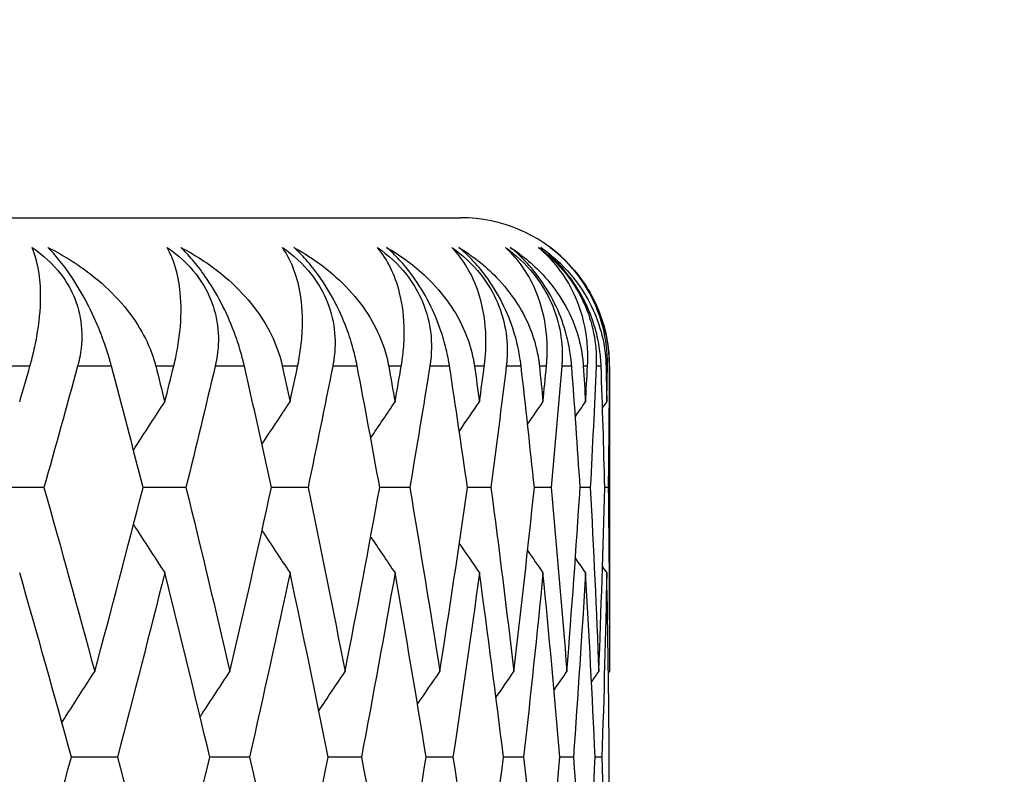
# Model space of a CAD drawing. Units: millimetres. Extents: x 30 to 1084, y 30 to 758.
# Drawn here: x 231 to 234, y 299 to 301 of the extents above; entities that cross this region are included whole.
import ezdxf

# ---------------------------------------------------------------- set-up
doc = ezdxf.new("R2010")
doc.units = ezdxf.units.MM
doc.header["$LTSCALE"] = 3.75
for name, color, linetype, lineweight, true_color in [('Dimension (ISO)', 7, 'Continuous', 18, 0x00003f), ('Visible (ISO)', 7, 'Continuous', 25, 0x00003f), ('Visible Narrow (ISO)', 7, 'Continuous', 25, 0x00003f)]:
    doc.layers.add(name, color=color, linetype=linetype, lineweight=lineweight, true_color=true_color)
doc.styles.add('Samuel Heath (ISO)', font='tahoma.ttf')
doc.dimstyles.new('Samuel Heath (ISO)', dxfattribs={"dimscale": 3.75, "dimtxt": 3, "dimasz": 2.5, "dimexe": 1, "dimexo": 1.5, "dimgap": 0.762, "dimtad": 0, "dimtih": 1, "dimtoh": 1, "dimrnd": 1e-08, "dimzin": 0, "dimdsep": 46, "dimtxsty": 'Samuel Heath (ISO)', "dimcen": 0.09, "dimdle": 10, "dimclrd": 256, "dimclre": 256, "dimclrt": 256, "dimazin": 0, "dimtfac": 1, "dimtmove": 0, "dimatfit": 3, "dimfxl": 0, "dimtolj": 1, "dimtzin": 0, "dimlwd": 15, "dimlwe": 15, "dimarcsym": 0})

# ---------------------------------------------------------------- blocks, each defined once
blk = doc.blocks.new('*D19')
at = {"layer": 'Defpoints', "color": 0, "transparency": 16777216}
for p in [(137.5054, 420.5979), (253.0653, 420.5979), (183.0653, 284.7979)]:
    blk.add_point(p, dxfattribs=at)
at = {"layer": 'Dimension (ISO)', "color": 176, "lineweight": 15, "true_color": 0x000080, "transparency": 16777216}
for p, q in [((247.4403, 420.5979), (133.7554, 420.5979)), ((137.5054, 411.2229), (137.5054, 361.4373)), ((137.5054, 294.1729), (137.5054, 343.9585)), ((177.4403, 284.7979), (133.7554, 284.7979))]:
    blk.add_line(p, q, dxfattribs=at)
at = {"layer": 'Dimension (ISO)', "color": 176, "true_color": 0x000080, "transparency": 16777216}
for points in [[(135.9429, 411.2229), (139.0679, 411.2229), (137.5054, 420.5979)], [(135.9429, 294.1729), (139.0679, 294.1729), (137.5054, 284.7979)]]:
    blk.add_solid(points, dxfattribs=at)
at = {"layer": 'Dimension (ISO)', "color": 176, "lineweight": 18, "true_color": 0x000080, "transparency": 16777216, "insert": (137.5054, 358.5798), "char_height": 11.25, "attachment_point": 2, "style": 'Samuel Heath (ISO)'}
blk.add_mtext('\\A1;135.80', dxfattribs=at)

msp = doc.modelspace()

# ---------------------------------------------------------------- linework, layer by layer
at = {"layer": 'Visible (ISO)'}
for p, q in [((189.5653, 300.7979), (232.5653, 300.7979)), ((233.0653, 300.2979), (233.0653, 299.2678)), ((231.159, 299.8888), (230.9936, 299.8888)), ((231.6377, 299.8888), (231.4932, 299.8888)), ((232.0492, 299.8888), (231.9261, 299.8888)), ((232.3922, 299.8888), (232.291, 299.8888)), ((232.6657, 299.8888), (232.5866, 299.8888)), ((232.8688, 299.8888), (232.8121, 299.8888)), ((233.0007, 299.8888), (232.9666, 299.8888)), ((233.0611, 299.8888), (233.0497, 299.8888)), ((231.4066, 298.9797), (231.2516, 298.9797)), ((231.8519, 298.9797), (231.7181, 298.9797)), ((232.2293, 298.9797), (232.1171, 298.9797)), ((232.5377, 298.9797), (232.4475, 298.9797)), ((232.7761, 298.9797), (232.7082, 298.9797)), ((232.9437, 298.9797), (232.8983, 298.9797)), ((233.0398, 298.9797), (233.0171, 298.9797))]:
    msp.add_line(p, q, dxfattribs=at)
msp.add_arc((232.5653, 300.2979), 0.5, 0, 90, dxfattribs=at)
for points, knots in [([(231.1118, 300.2979), (231.1121, 300.2991), (231.1124, 300.3002), (231.1132, 300.3031), (231.1137, 300.3048), (231.1154, 300.3108), (231.1165, 300.3151), (231.1201, 300.3287), (231.1224, 300.3379), (231.1299, 300.3701), (231.1342, 300.3923), (231.1453, 300.4616), (231.1484, 300.5056), (231.1467, 300.6063), (231.1364, 300.6578), (231.119, 300.6979)], [0.00000159, 0.00000159, 0.00000159, 0.00000159, 0.0004306, 0.0004306, 0.00105001, 0.00105001, 0.00263073, 0.00263073, 0.00611996, 0.00611996, 0.01495467, 0.01495467, 0.03485744, 0.03485744, 0.06614923, 0.06614923, 0.06614923, 0.06614923]), ([(231.119, 300.6979), (231.1562, 300.6727), (231.1893, 300.6426), (231.2357, 300.5817), (231.2513, 300.5542), (231.2763, 300.4913), (231.2837, 300.4565), (231.288, 300.3872), (231.285, 300.3532), (231.2771, 300.316), (231.276, 300.3115), (231.2745, 300.3055), (231.2741, 300.3039), (231.2735, 300.3015), (231.2733, 300.3007), (231.2729, 300.2993), (231.2727, 300.2986), (231.2725, 300.2979)], [0, 0, 0, 0, 0.01349532, 0.01349532, 0.02335698, 0.02335698, 0.03499347, 0.03499347, 0.04666038, 0.04666038, 0.04827309, 0.04827309, 0.0488526, 0.0488526, 0.04913346, 0.04913346, 0.04938554, 0.04938554, 0.04938554, 0.04938554]), ([(231.1723, 300.6979), (231.2284, 300.67), (231.2811, 300.6366), (231.3971, 300.543), (231.4513, 300.4802), (231.5055, 300.384), (231.5195, 300.3525), (231.531, 300.3154), (231.5322, 300.3111), (231.5339, 300.3051), (231.5343, 300.3034), (231.535, 300.301), (231.5351, 300.3004), (231.5355, 300.2991), (231.5356, 300.2985), (231.5358, 300.2979)], [0, 0, 0, 0, 0.02190793, 0.02190793, 0.05343994, 0.05343994, 0.06744129, 0.06744129, 0.06923974, 0.06923974, 0.06995921, 0.06995921, 0.07023339, 0.07023339, 0.07048435, 0.07048435, 0.07048435, 0.07048435]), ([(231.3865, 300.2979), (231.3862, 300.2991), (231.3859, 300.3002), (231.3851, 300.3031), (231.3847, 300.3048), (231.3831, 300.3107), (231.3819, 300.315), (231.378, 300.3284), (231.3752, 300.3377), (231.3652, 300.3688), (231.3573, 300.3911), (231.3355, 300.4462), (231.3206, 300.4791), (231.2872, 300.543), (231.2693, 300.5733), (231.2368, 300.6212), (231.2231, 300.6395), (231.197, 300.6715), (231.1846, 300.6854), (231.1723, 300.6979)], [0.00000159, 0.00000159, 0.00000159, 0.00000159, 0.00042922, 0.00042922, 0.00104177, 0.00104177, 0.00257955, 0.00257955, 0.00585069, 0.00585069, 0.01347116, 0.01347116, 0.0244541, 0.0244541, 0.03515182, 0.03515182, 0.04260878, 0.04260878, 0.04933166, 0.04933166, 0.04933166, 0.04933166]), ([(231.5965, 300.2979), (231.5968, 300.2991), (231.597, 300.3002), (231.5977, 300.3031), (231.5981, 300.3048), (231.5996, 300.3108), (231.6006, 300.3151), (231.6036, 300.3287), (231.6055, 300.3379), (231.6116, 300.3701), (231.6149, 300.3923), (231.6222, 300.4616), (231.6223, 300.5056), (231.6127, 300.6063), (231.5972, 300.6578), (231.5743, 300.6979)], [0.00000159, 0.00000159, 0.00000159, 0.00000159, 0.0004306, 0.0004306, 0.00105001, 0.00105001, 0.00263073, 0.00263073, 0.00611996, 0.00611996, 0.01495467, 0.01495467, 0.03485744, 0.03485744, 0.06614923, 0.06614923, 0.06614923, 0.06614923]), ([(231.5743, 300.6979), (231.6114, 300.6727), (231.6446, 300.6426), (231.6917, 300.5817), (231.7077, 300.5542), (231.734, 300.4913), (231.7422, 300.4565), (231.7486, 300.3872), (231.7467, 300.3532), (231.74, 300.316), (231.7392, 300.3115), (231.7379, 300.3055), (231.7375, 300.3039), (231.737, 300.3015), (231.7368, 300.3007), (231.7365, 300.2993), (231.7363, 300.2986), (231.7361, 300.2979)], [0, 0, 0, 0, 0.01349532, 0.01349532, 0.02335698, 0.02335698, 0.03499347, 0.03499347, 0.04666038, 0.04666038, 0.04827309, 0.04827309, 0.0488526, 0.0488526, 0.04913346, 0.04913346, 0.04938554, 0.04938554, 0.04938554, 0.04938554]), ([(231.6204, 300.6979), (231.6742, 300.67), (231.7246, 300.6366), (231.8348, 300.543), (231.8857, 300.4802), (231.9356, 300.384), (231.9483, 300.3525), (231.9584, 300.3154), (231.9594, 300.3111), (231.9609, 300.3051), (231.9613, 300.3034), (231.9618, 300.301), (231.962, 300.3004), (231.9622, 300.2991), (231.9624, 300.2985), (231.9625, 300.2979)], [0, 0, 0, 0, 0.02190793, 0.02190793, 0.05343994, 0.05343994, 0.06744129, 0.06744129, 0.06923974, 0.06923974, 0.06995921, 0.06995921, 0.07023339, 0.07023339, 0.07048435, 0.07048435, 0.07048435, 0.07048435]), ([(231.8346, 300.2979), (231.8343, 300.2991), (231.8341, 300.3002), (231.8334, 300.3031), (231.833, 300.3048), (231.8316, 300.3107), (231.8305, 300.315), (231.8271, 300.3284), (231.8246, 300.3377), (231.8156, 300.3688), (231.8082, 300.3911), (231.7875, 300.4462), (231.773, 300.4791), (231.7397, 300.543), (231.7215, 300.5733), (231.6881, 300.6212), (231.6739, 300.6395), (231.6465, 300.6715), (231.6334, 300.6854), (231.6204, 300.6979)], [0.00000159, 0.00000159, 0.00000159, 0.00000159, 0.00042922, 0.00042922, 0.00104177, 0.00104177, 0.00257955, 0.00257955, 0.00585069, 0.00585069, 0.01347116, 0.01347116, 0.0244541, 0.0244541, 0.03515182, 0.03515182, 0.04260878, 0.04260878, 0.04933166, 0.04933166, 0.04933166, 0.04933166]), ([(232.0142, 300.2979), (232.0144, 300.2991), (232.0147, 300.3002), (232.0153, 300.3031), (232.0156, 300.3048), (232.0168, 300.3108), (232.0176, 300.3151), (232.0201, 300.3287), (232.0216, 300.3379), (232.0263, 300.3701), (232.0285, 300.3923), (232.032, 300.4616), (232.0293, 300.5056), (232.0118, 300.6063), (231.991, 300.6578), (231.9628, 300.6979)], [0.00000159, 0.00000159, 0.00000159, 0.00000159, 0.0004306, 0.0004306, 0.00105001, 0.00105001, 0.00263073, 0.00263073, 0.00611996, 0.00611996, 0.01495467, 0.01495467, 0.03485744, 0.03485744, 0.06614923, 0.06614923, 0.06614923, 0.06614923]), ([(231.9628, 300.6979), (231.9996, 300.6727), (232.0327, 300.6426), (232.0804, 300.5817), (232.0968, 300.5542), (232.1243, 300.4913), (232.1334, 300.4565), (232.1417, 300.3872), (232.1409, 300.3532), (232.1356, 300.316), (232.1349, 300.3115), (232.1338, 300.3055), (232.1335, 300.3039), (232.1331, 300.3015), (232.1329, 300.3007), (232.1326, 300.2993), (232.1325, 300.2986), (232.1324, 300.2979)], [0, 0, 0, 0, 0.01349532, 0.01349532, 0.02335698, 0.02335698, 0.03499347, 0.03499347, 0.04666038, 0.04666038, 0.04827309, 0.04827309, 0.0488526, 0.0488526, 0.04913346, 0.04913346, 0.04938554, 0.04938554, 0.04938554, 0.04938554]), ([(232.0014, 300.6979), (232.0528, 300.67), (232.1008, 300.6366), (232.2048, 300.543), (232.2523, 300.4802), (232.2977, 300.384), (232.309, 300.3525), (232.3176, 300.3154), (232.3185, 300.3111), (232.3197, 300.3051), (232.3201, 300.3034), (232.3205, 300.301), (232.3206, 300.3004), (232.3208, 300.2991), (232.321, 300.2985), (232.3211, 300.2979)], [0, 0, 0, 0, 0.02190793, 0.02190793, 0.05343994, 0.05343994, 0.06744129, 0.06744129, 0.06923974, 0.06923974, 0.06995921, 0.06995921, 0.07023339, 0.07023339, 0.07048435, 0.07048435, 0.07048435, 0.07048435]), ([(232.2149, 300.2979), (232.2147, 300.2991), (232.2144, 300.3002), (232.2139, 300.3031), (232.2136, 300.3048), (232.2123, 300.3107), (232.2114, 300.315), (232.2085, 300.3284), (232.2063, 300.3377), (232.1982, 300.3688), (232.1914, 300.3911), (232.1718, 300.4462), (232.1578, 300.4791), (232.1247, 300.543), (232.1064, 300.5733), (232.0721, 300.6212), (232.0575, 300.6395), (232.0289, 300.6715), (232.0152, 300.6854), (232.0014, 300.6979)], [0.00000159, 0.00000159, 0.00000159, 0.00000159, 0.00042922, 0.00042922, 0.00104177, 0.00104177, 0.00257955, 0.00257955, 0.00585069, 0.00585069, 0.01347116, 0.01347116, 0.0244541, 0.0244541, 0.03515182, 0.03515182, 0.04260878, 0.04260878, 0.04933166, 0.04933166, 0.04933166, 0.04933166]), ([(232.3636, 300.2979), (232.3638, 300.2991), (232.364, 300.3002), (232.3645, 300.3031), (232.3648, 300.3048), (232.3657, 300.3108), (232.3664, 300.3151), (232.3683, 300.3287), (232.3694, 300.3379), (232.3726, 300.3701), (232.3737, 300.3923), (232.3735, 300.4616), (232.3678, 300.5056), (232.3425, 300.6063), (232.3165, 300.6578), (232.2831, 300.6979)], [0.00000159, 0.00000159, 0.00000159, 0.00000159, 0.0004306, 0.0004306, 0.00105001, 0.00105001, 0.00263073, 0.00263073, 0.00611996, 0.00611996, 0.01495467, 0.01495467, 0.03485744, 0.03485744, 0.06614923, 0.06614923, 0.06614923, 0.06614923]), ([(232.2831, 300.6979), (232.3195, 300.6727), (232.3525, 300.6426), (232.4005, 300.5817), (232.4173, 300.5542), (232.4459, 300.4913), (232.4558, 300.4565), (232.4661, 300.3872), (232.4664, 300.3532), (232.4624, 300.316), (232.4619, 300.3115), (232.461, 300.3055), (232.4608, 300.3039), (232.4604, 300.3015), (232.4603, 300.3007), (232.4601, 300.2993), (232.46, 300.2986), (232.4599, 300.2979)], [0, 0, 0, 0, 0.01349532, 0.01349532, 0.02335698, 0.02335698, 0.03499347, 0.03499347, 0.04666038, 0.04666038, 0.04827309, 0.04827309, 0.0488526, 0.0488526, 0.04913346, 0.04913346, 0.04938554, 0.04938554, 0.04938554, 0.04938554]), ([(232.3141, 300.6979), (232.363, 300.67), (232.4083, 300.6366), (232.5059, 300.543), (232.5497, 300.4802), (232.5905, 300.384), (232.6004, 300.3525), (232.6075, 300.3154), (232.6083, 300.3111), (232.6092, 300.3051), (232.6095, 300.3034), (232.6099, 300.301), (232.61, 300.3004), (232.6101, 300.2991), (232.6102, 300.2985), (232.6103, 300.2979)], [0, 0, 0, 0, 0.02190793, 0.02190793, 0.05343994, 0.05343994, 0.06744129, 0.06744129, 0.06923974, 0.06923974, 0.06995921, 0.06995921, 0.07023339, 0.07023339, 0.07048435, 0.07048435, 0.07048435, 0.07048435]), ([(232.5262, 300.2979), (232.526, 300.2991), (232.5259, 300.3002), (232.5254, 300.3031), (232.5251, 300.3048), (232.5241, 300.3107), (232.5234, 300.315), (232.5209, 300.3284), (232.519, 300.3377), (232.5119, 300.3688), (232.5057, 300.3911), (232.4873, 300.4462), (232.4738, 300.4791), (232.4411, 300.543), (232.4226, 300.5733), (232.3877, 300.6212), (232.3726, 300.6395), (232.3429, 300.6715), (232.3286, 300.6854), (232.3141, 300.6979)], [0.00000159, 0.00000159, 0.00000159, 0.00000159, 0.00042922, 0.00042922, 0.00104177, 0.00104177, 0.00257955, 0.00257955, 0.00585069, 0.00585069, 0.01347116, 0.01347116, 0.0244541, 0.0244541, 0.03515182, 0.03515182, 0.04260878, 0.04260878, 0.04933166, 0.04933166, 0.04933166, 0.04933166]), ([(232.6435, 300.2979), (232.6437, 300.2991), (232.6438, 300.3002), (232.6442, 300.3031), (232.6444, 300.3048), (232.6451, 300.3108), (232.6456, 300.3151), (232.647, 300.3287), (232.6477, 300.3379), (232.6495, 300.3701), (232.6494, 300.3923), (232.6454, 300.4616), (232.6368, 300.5056), (232.6039, 300.6063), (232.5727, 300.6578), (232.5342, 300.6979)], [0.00000159, 0.00000159, 0.00000159, 0.00000159, 0.0004306, 0.0004306, 0.00105001, 0.00105001, 0.00263073, 0.00263073, 0.00611996, 0.00611996, 0.01495467, 0.01495467, 0.03485744, 0.03485744, 0.06614923, 0.06614923, 0.06614923, 0.06614923]), ([(232.5342, 300.6979), (232.57, 300.6727), (232.6028, 300.6426), (232.6511, 300.5817), (232.6681, 300.5542), (232.6978, 300.4913), (232.7085, 300.4565), (232.7206, 300.3872), (232.722, 300.3532), (232.7194, 300.316), (232.7191, 300.3115), (232.7184, 300.3055), (232.7183, 300.3039), (232.718, 300.3015), (232.7179, 300.3007), (232.7177, 300.2993), (232.7177, 300.2986), (232.7176, 300.2979)], [0, 0, 0, 0, 0.01349532, 0.01349532, 0.02335698, 0.02335698, 0.03499347, 0.03499347, 0.04666038, 0.04666038, 0.04827309, 0.04827309, 0.0488526, 0.0488526, 0.04913346, 0.04913346, 0.04938554, 0.04938554, 0.04938554, 0.04938554]), ([(232.5575, 300.6979), (232.6036, 300.67), (232.6461, 300.6366), (232.737, 300.543), (232.7771, 300.4802), (232.8131, 300.384), (232.8216, 300.3525), (232.8272, 300.3154), (232.8278, 300.3111), (232.8285, 300.3051), (232.8287, 300.3034), (232.8289, 300.301), (232.829, 300.3004), (232.8291, 300.2991), (232.8292, 300.2985), (232.8293, 300.2979)], [0, 0, 0, 0, 0.02190793, 0.02190793, 0.05343994, 0.05343994, 0.06744129, 0.06744129, 0.06923974, 0.06923974, 0.06995921, 0.06995921, 0.07023339, 0.07023339, 0.07048435, 0.07048435, 0.07048435, 0.07048435]), ([(232.7675, 300.2979), (232.7674, 300.2991), (232.7673, 300.3002), (232.7669, 300.3031), (232.7667, 300.3048), (232.766, 300.3107), (232.7654, 300.315), (232.7634, 300.3284), (232.7618, 300.3377), (232.7557, 300.3688), (232.7501, 300.3911), (232.733, 300.4462), (232.7199, 300.4791), (232.6877, 300.543), (232.6692, 300.5733), (232.6337, 300.6212), (232.6182, 300.6395), (232.5875, 300.6715), (232.5726, 300.6854), (232.5575, 300.6979)], [0.00000159, 0.00000159, 0.00000159, 0.00000159, 0.00042922, 0.00042922, 0.00104177, 0.00104177, 0.00257955, 0.00257955, 0.00585069, 0.00585069, 0.01347116, 0.01347116, 0.0244541, 0.0244541, 0.03515182, 0.03515182, 0.04260878, 0.04260878, 0.04933166, 0.04933166, 0.04933166, 0.04933166]), ([(232.8531, 300.2979), (232.8532, 300.2991), (232.8533, 300.3002), (232.8535, 300.3031), (232.8537, 300.3048), (232.8542, 300.3108), (232.8545, 300.3151), (232.8553, 300.3287), (232.8556, 300.3379), (232.8559, 300.3701), (232.8547, 300.3923), (232.847, 300.4616), (232.8355, 300.5056), (232.7949, 300.6063), (232.7588, 300.6578), (232.7152, 300.6979)], [0.00000159, 0.00000159, 0.00000159, 0.00000159, 0.0004306, 0.0004306, 0.00105001, 0.00105001, 0.00263073, 0.00263073, 0.00611996, 0.00611996, 0.01495467, 0.01495467, 0.03485744, 0.03485744, 0.06614923, 0.06614923, 0.06614923, 0.06614923]), ([(232.7152, 300.6979), (232.7505, 300.6727), (232.7829, 300.6426), (232.8312, 300.5817), (232.8485, 300.5542), (232.8791, 300.4913), (232.8905, 300.4565), (232.9046, 300.3872), (232.907, 300.3532), (232.9058, 300.316), (232.9056, 300.3115), (232.9052, 300.3055), (232.9051, 300.3039), (232.905, 300.3015), (232.9049, 300.3007), (232.9048, 300.2993), (232.9047, 300.2986), (232.9047, 300.2979)], [0, 0, 0, 0, 0.01349532, 0.01349532, 0.02335698, 0.02335698, 0.03499347, 0.03499347, 0.04666038, 0.04666038, 0.04827309, 0.04827309, 0.0488526, 0.0488526, 0.04913346, 0.04913346, 0.04938554, 0.04938554, 0.04938554, 0.04938554]), ([(232.7309, 300.6979), (232.7741, 300.67), (232.8136, 300.6366), (232.8974, 300.543), (232.9337, 300.4802), (232.9648, 300.384), (232.9718, 300.3525), (232.9758, 300.3154), (232.9762, 300.3111), (232.9767, 300.3051), (232.9769, 300.3034), (232.977, 300.301), (232.9771, 300.3004), (232.9772, 300.2991), (232.9772, 300.2985), (232.9772, 300.2979)], [0, 0, 0, 0, 0.02190793, 0.02190793, 0.05343994, 0.05343994, 0.06744129, 0.06744129, 0.06923974, 0.06923974, 0.06995921, 0.06995921, 0.07023339, 0.07023339, 0.07048435, 0.07048435, 0.07048435, 0.07048435]), ([(232.9381, 300.2979), (232.938, 300.2991), (232.9379, 300.3002), (232.9377, 300.3031), (232.9375, 300.3048), (232.937, 300.3107), (232.9365, 300.315), (232.935, 300.3284), (232.9338, 300.3377), (232.9287, 300.3688), (232.9238, 300.3911), (232.908, 300.4462), (232.8955, 300.4791), (232.8638, 300.543), (232.8453, 300.5733), (232.8093, 300.6212), (232.7935, 300.6395), (232.762, 300.6715), (232.7465, 300.6854), (232.7309, 300.6979)], [0.00000159, 0.00000159, 0.00000159, 0.00000159, 0.00042922, 0.00042922, 0.00104177, 0.00104177, 0.00257955, 0.00257955, 0.00585069, 0.00585069, 0.01347116, 0.01347116, 0.0244541, 0.0244541, 0.03515182, 0.03515182, 0.04260878, 0.04260878, 0.04933166, 0.04933166, 0.04933166, 0.04933166]), ([(232.9915, 300.2979), (232.9916, 300.2991), (232.9917, 300.3002), (232.9918, 300.3031), (232.9919, 300.3048), (232.9921, 300.3108), (232.9923, 300.3151), (232.9925, 300.3287), (232.9924, 300.3379), (232.9913, 300.3701), (232.989, 300.3923), (232.9775, 300.4616), (232.9632, 300.5056), (232.9151, 300.6063), (232.8741, 300.6578), (232.8257, 300.6979)], [0.00000159, 0.00000159, 0.00000159, 0.00000159, 0.0004306, 0.0004306, 0.00105001, 0.00105001, 0.00263073, 0.00263073, 0.00611996, 0.00611996, 0.01495467, 0.01495467, 0.03485744, 0.03485744, 0.06614923, 0.06614923, 0.06614923, 0.06614923]), ([(232.8257, 300.6979), (232.8601, 300.6727), (232.8921, 300.6426), (232.9404, 300.5817), (232.9578, 300.5542), (232.9892, 300.4913), (233.0014, 300.4565), (233.0172, 300.3872), (233.0208, 300.3532), (233.021, 300.316), (233.0209, 300.3115), (233.0208, 300.3055), (233.0208, 300.3039), (233.0207, 300.3015), (233.0206, 300.3007), (233.0206, 300.2993), (233.0206, 300.2986), (233.0205, 300.2979)], [0, 0, 0, 0, 0.01349532, 0.01349532, 0.02335698, 0.02335698, 0.03499347, 0.03499347, 0.04666038, 0.04666038, 0.04827309, 0.04827309, 0.0488526, 0.0488526, 0.04913346, 0.04913346, 0.04938554, 0.04938554, 0.04938554, 0.04938554]), ([(232.8335, 300.6979), (232.8737, 300.67), (232.9102, 300.6366), (232.9866, 300.543), (233.0189, 300.4802), (233.045, 300.384), (233.0505, 300.3525), (233.053, 300.3154), (233.0533, 300.3111), (233.0535, 300.3051), (233.0536, 300.3034), (233.0537, 300.301), (233.0537, 300.3004), (233.0537, 300.2991), (233.0537, 300.2985), (233.0537, 300.2979)], [0, 0, 0, 0, 0.02190793, 0.02190793, 0.05343994, 0.05343994, 0.06744129, 0.06744129, 0.06923974, 0.06923974, 0.06995921, 0.06995921, 0.07023339, 0.07023339, 0.07048435, 0.07048435, 0.07048435, 0.07048435]), ([(233.0372, 300.2979), (233.0372, 300.2991), (233.0372, 300.3002), (233.037, 300.3031), (233.037, 300.3048), (233.0367, 300.3107), (233.0364, 300.315), (233.0354, 300.3284), (233.0344, 300.3377), (233.0304, 300.3688), (233.0261, 300.3911), (233.0117, 300.4462), (232.9998, 300.4791), (232.9688, 300.543), (232.9504, 300.5733), (232.914, 300.6212), (232.8979, 300.6395), (232.8656, 300.6715), (232.8497, 300.6854), (232.8335, 300.6979)], [0.00000159, 0.00000159, 0.00000159, 0.00000159, 0.00042922, 0.00042922, 0.00104177, 0.00104177, 0.00257955, 0.00257955, 0.00585069, 0.00585069, 0.01347116, 0.01347116, 0.0244541, 0.0244541, 0.03515182, 0.03515182, 0.04260878, 0.04260878, 0.04933166, 0.04933166, 0.04933166, 0.04933166]), ([(233.0585, 300.2979), (233.0585, 300.2991), (233.0585, 300.3002), (233.0586, 300.3031), (233.0586, 300.3048), (233.0586, 300.3108), (233.0585, 300.3151), (233.0582, 300.3287), (233.0577, 300.3379), (233.0551, 300.3701), (233.0517, 300.3923), (233.0365, 300.4616), (233.0194, 300.5056), (232.9641, 300.6063), (232.9183, 300.6578), (232.8651, 300.6979)], [0.00000159, 0.00000159, 0.00000159, 0.00000159, 0.0004306, 0.0004306, 0.00105001, 0.00105001, 0.00263073, 0.00263073, 0.00611996, 0.00611996, 0.01495467, 0.01495467, 0.03485744, 0.03485744, 0.06614923, 0.06614923, 0.06614923, 0.06614923]), ([(232.8651, 300.6979), (232.8987, 300.6727), (232.9302, 300.6426), (232.9782, 300.5817), (232.9958, 300.5542), (233.0279, 300.4913), (233.0407, 300.4565), (233.0583, 300.3872), (233.063, 300.3532), (233.0645, 300.316), (233.0647, 300.3115), (233.0647, 300.3055), (233.0648, 300.3039), (233.0648, 300.3015), (233.0648, 300.3007), (233.0648, 300.2993), (233.0648, 300.2986), (233.0648, 300.2979)], [0, 0, 0, 0, 0.01349532, 0.01349532, 0.02335698, 0.02335698, 0.03499347, 0.03499347, 0.04666038, 0.04666038, 0.04827309, 0.04827309, 0.0488526, 0.0488526, 0.04913346, 0.04913346, 0.04938554, 0.04938554, 0.04938554, 0.04938554]), ([(231.4607, 300.0147), (231.4647, 300.0209), (231.4688, 300.0272), (231.5038, 300.0813), (231.535, 300.1292), (231.5663, 300.1769)], [0.01528981, 0.01528981, 0.01528981, 0.01528981, 0.01756588, 0.01756588, 0.03506976, 0.03506976, 0.03506976, 0.03506976]), ([(231.4607, 299.7629), (231.4647, 299.7567), (231.4688, 299.7504), (231.5038, 299.6963), (231.535, 299.6484), (231.5663, 299.6007)], [0.01528981, 0.01528981, 0.01528981, 0.01528981, 0.01756588, 0.01756588, 0.03506976, 0.03506976, 0.03506976, 0.03506976]), ([(231.2195, 299.096), (231.2256, 299.1055), (231.2316, 299.1149), (231.2682, 299.1722), (231.299, 299.2201), (231.33, 299.2678)], [0.01412451, 0.01412451, 0.01412451, 0.01412451, 0.01756588, 0.01756588, 0.03506976, 0.03506976, 0.03506976, 0.03506976]), ([(231.6856, 299.1154), (231.6875, 299.1184), (231.6894, 299.1214), (231.7227, 299.1722), (231.7542, 299.2201), (231.7858, 299.2678)], [0.01648342, 0.01648342, 0.01648342, 0.01648342, 0.01756588, 0.01756588, 0.03506976, 0.03506976, 0.03506976, 0.03506976])]:
    msp.add_open_spline(points, degree=3, knots=knots, dxfattribs=at)
for points in [[(231.0772, 300.1769), (231.0887, 300.2172), (231.1003, 300.2576), (231.1118, 300.2979)], [(231.2725, 300.2979), (231.2352, 300.1615), (231.1974, 300.0252), (231.159, 299.8888)], [(231.4932, 299.8888), (231.4582, 300.0252), (231.4226, 300.1615), (231.3865, 300.2979)], [(231.5358, 300.2979), (231.546, 300.2576), (231.5561, 300.2172), (231.5663, 300.1769)], [(231.5663, 300.1769), (231.5764, 300.2172), (231.5864, 300.2576), (231.5965, 300.2979)], [(231.7361, 300.2979), (231.7039, 300.1615), (231.6711, 300.0252), (231.6377, 299.8888)], [(231.9261, 299.8888), (231.8962, 300.0252), (231.8657, 300.1615), (231.8346, 300.2979)], [(231.9625, 300.2979), (231.9712, 300.2576), (231.9799, 300.2172), (231.9885, 300.1769)], [(231.9885, 300.1769), (231.9971, 300.2172), (232.0057, 300.2576), (232.0142, 300.2979)], [(232.1324, 300.2979), (232.1052, 300.1615), (232.0775, 300.0252), (232.0492, 299.8888)], [(232.291, 299.8888), (232.2662, 300.0252), (232.2408, 300.1615), (232.2149, 300.2979)], [(232.3211, 300.2979), (232.3283, 300.2576), (232.3354, 300.2172), (232.3425, 300.1769)], [(232.3425, 300.1769), (232.3496, 300.2172), (232.3566, 300.2576), (232.3636, 300.2979)], [(232.4599, 300.2979), (232.4379, 300.1615), (232.4154, 300.0252), (232.3922, 299.8888)], [(232.5866, 299.8888), (232.5671, 300.0252), (232.5469, 300.1615), (232.5262, 300.2979)], [(232.6103, 300.2979), (232.6159, 300.2576), (232.6215, 300.2172), (232.6271, 300.1769)], [(232.6271, 300.1769), (232.6326, 300.2172), (232.6381, 300.2576), (232.6435, 300.2979)], [(232.7176, 300.2979), (232.7009, 300.1615), (232.6836, 300.0252), (232.6657, 299.8888)], [(232.8121, 299.8888), (232.7978, 300.0252), (232.783, 300.1615), (232.7675, 300.2979)], [(232.8293, 300.2979), (232.8333, 300.2576), (232.8374, 300.2172), (232.8413, 300.1769)], [(232.8413, 300.1769), (232.8453, 300.2172), (232.8492, 300.2576), (232.8531, 300.2979)], [(232.9047, 300.2979), (232.8933, 300.1615), (232.8813, 300.0252), (232.8688, 299.8888)], [(232.9666, 299.8888), (232.9577, 300.0252), (232.9482, 300.1615), (232.9381, 300.2979)], [(232.9772, 300.2979), (232.9797, 300.2576), (232.9822, 300.2172), (232.9845, 300.1769)], [(232.9845, 300.1769), (232.9869, 300.2172), (232.9893, 300.2576), (232.9915, 300.2979)], [(233.0205, 300.2979), (233.0145, 300.1615), (233.0079, 300.0252), (233.0007, 299.8888)], [(233.0497, 299.8888), (233.0462, 300.0252), (233.042, 300.1615), (233.0372, 300.2979)], [(233.0537, 300.2979), (233.0546, 300.2576), (233.0555, 300.2172), (233.0563, 300.1769)], [(233.0563, 300.1769), (233.0571, 300.2172), (233.0578, 300.2576), (233.0585, 300.2979)], [(233.0648, 300.2979), (233.0641, 300.1615), (233.0629, 300.0252), (233.0611, 299.8888)], [(231.8939, 300.0346), (231.9253, 300.0821), (231.9568, 300.1295), (231.9885, 300.1769)], [(232.2604, 300.0556), (232.2877, 300.0961), (232.315, 300.1365), (232.3425, 300.1769)], [(232.5591, 300.0779), (232.5817, 300.111), (232.6044, 300.1439), (232.6271, 300.1769)], [(232.7893, 300.102), (232.8066, 300.127), (232.8239, 300.1519), (232.8413, 300.1769)], [(232.9504, 300.128), (232.9617, 300.1443), (232.9731, 300.1606), (232.9845, 300.1769)], [(233.042, 300.1565), (233.0467, 300.1633), (233.0515, 300.1701), (233.0563, 300.1769)], [(231.159, 299.8888), (231.2173, 299.6818), (231.2743, 299.4748), (231.33, 299.2678)], [(231.33, 299.2678), (231.3857, 299.4748), (231.4401, 299.6818), (231.4932, 299.8888)], [(231.6377, 299.8888), (231.6884, 299.6818), (231.7377, 299.4748), (231.7858, 299.2678)], [(231.7858, 299.2678), (231.8339, 299.4748), (231.8807, 299.6818), (231.9261, 299.8888)], [(232.0492, 299.8888), (232.0921, 299.6818), (232.1338, 299.4748), (232.1741, 299.2678)], [(232.1741, 299.2678), (232.2144, 299.4748), (232.2534, 299.6818), (232.291, 299.8888)], [(232.3922, 299.8888), (232.4273, 299.6818), (232.4611, 299.4748), (232.4935, 299.2678)], [(232.4935, 299.2678), (232.5259, 299.4748), (232.557, 299.6818), (232.5866, 299.8888)], [(232.6657, 299.8888), (232.6929, 299.6818), (232.7186, 299.4748), (232.743, 299.2678)], [(232.743, 299.2678), (232.7674, 299.4748), (232.7905, 299.6818), (232.8121, 299.8888)], [(232.8688, 299.8888), (232.8878, 299.6818), (232.9055, 299.4748), (232.9218, 299.2678)], [(232.9218, 299.2678), (232.9382, 299.4748), (232.9531, 299.6818), (232.9666, 299.8888)], [(233.0007, 299.8888), (233.0116, 299.6818), (233.0212, 299.4748), (233.0294, 299.2678)], [(233.0294, 299.2678), (233.0375, 299.4748), (233.0443, 299.6818), (233.0497, 299.8888)], [(233.0611, 299.8888), (233.0639, 299.6818), (233.0653, 299.4748), (233.0653, 299.2678)], [(231.8939, 299.743), (231.9253, 299.6955), (231.9568, 299.6481), (231.9885, 299.6007)], [(232.2604, 299.722), (232.2877, 299.6815), (232.315, 299.6411), (232.3425, 299.6007)], [(232.5591, 299.6997), (232.5817, 299.6666), (232.6044, 299.6337), (232.6271, 299.6007)], [(232.7893, 299.6756), (232.8066, 299.6506), (232.8239, 299.6257), (232.8413, 299.6007)], [(232.9504, 299.6496), (232.9617, 299.6333), (232.9731, 299.617), (232.9845, 299.6007)], [(231.2516, 298.9797), (231.1948, 299.1867), (231.1366, 299.3937), (231.0772, 299.6007)], [(231.5663, 299.6007), (231.5144, 299.3937), (231.4611, 299.1867), (231.4066, 298.9797)], [(231.7181, 298.9797), (231.6688, 299.1867), (231.6182, 299.3937), (231.5663, 299.6007)], [(231.9885, 299.6007), (231.9443, 299.3937), (231.8987, 299.1867), (231.8519, 298.9797)], [(232.1171, 298.9797), (232.0756, 299.1867), (232.0327, 299.3937), (231.9885, 299.6007)], [(232.3425, 299.6007), (232.3061, 299.3937), (232.2684, 299.1867), (232.2293, 298.9797)], [(232.4475, 298.9797), (232.4139, 299.1867), (232.3789, 299.3937), (232.3425, 299.6007)], [(232.6271, 299.6007), (232.5987, 299.3937), (232.5689, 299.1867), (232.5377, 298.9797)], [(232.7082, 298.9797), (232.6825, 299.1867), (232.6555, 299.3937), (232.6271, 299.6007)], [(232.8413, 299.6007), (232.821, 299.3937), (232.7992, 299.1867), (232.7761, 298.9797)], [(232.8983, 298.9797), (232.8807, 299.1867), (232.8617, 299.3937), (232.8413, 299.6007)], [(232.9845, 299.6007), (232.9723, 299.3937), (232.9587, 299.1867), (232.9437, 298.9797)], [(233.0171, 298.9797), (233.0076, 299.1867), (232.9968, 299.3937), (232.9845, 299.6007)], [(233.0563, 299.6007), (233.0522, 299.3937), (233.0467, 299.1867), (233.0398, 298.9797)], [(233.042, 299.6211), (233.0467, 299.6143), (233.0515, 299.6075), (233.0563, 299.6007)], [(233.0644, 298.9797), (233.0631, 299.1867), (233.0604, 299.3937), (233.0563, 299.6007)], [(232.0856, 299.1358), (232.1149, 299.1799), (232.1445, 299.2239), (232.1741, 299.2678)], [(232.4183, 299.1575), (232.4433, 299.1943), (232.4684, 299.2311), (232.4935, 299.2678)], [(232.6828, 299.1806), (232.7029, 299.2097), (232.7229, 299.2388), (232.743, 299.2678)], [(232.8785, 299.2056), (232.8929, 299.2264), (232.9074, 299.2471), (232.9218, 299.2678)], [(233.0048, 299.2328), (233.013, 299.2445), (233.0212, 299.2561), (233.0294, 299.2678)], [(233.0617, 299.2627), (233.0629, 299.2644), (233.0641, 299.2661), (233.0653, 299.2678)], [(231.0772, 298.3587), (231.1366, 298.5657), (231.1948, 298.7727), (231.2516, 298.9797)], [(231.4066, 298.9797), (231.4611, 298.7727), (231.5144, 298.5657), (231.5663, 298.3587)], [(231.5663, 298.3587), (231.6182, 298.5657), (231.6688, 298.7727), (231.7181, 298.9797)], [(231.8519, 298.9797), (231.8987, 298.7727), (231.9443, 298.5657), (231.9885, 298.3587)], [(231.9885, 298.3587), (232.0327, 298.5657), (232.0756, 298.7727), (232.1171, 298.9797)], [(232.2293, 298.9797), (232.2684, 298.7727), (232.3061, 298.5657), (232.3425, 298.3587)], [(232.3425, 298.3587), (232.3789, 298.5657), (232.4139, 298.7727), (232.4475, 298.9797)], [(232.5377, 298.9797), (232.5689, 298.7727), (232.5987, 298.5657), (232.6271, 298.3587)], [(232.6271, 298.3587), (232.6555, 298.5657), (232.6825, 298.7727), (232.7082, 298.9797)], [(232.7761, 298.9797), (232.7992, 298.7727), (232.821, 298.5657), (232.8413, 298.3587)], [(232.8413, 298.3587), (232.8617, 298.5657), (232.8807, 298.7727), (232.8983, 298.9797)], [(232.9437, 298.9797), (232.9587, 298.7727), (232.9723, 298.5657), (232.9845, 298.3587)], [(232.9845, 298.3587), (232.9968, 298.5657), (233.0076, 298.7727), (233.0171, 298.9797)], [(233.0398, 298.9797), (233.0467, 298.7727), (233.0522, 298.5657), (233.0563, 298.3587)], [(233.0563, 298.3587), (233.0604, 298.5657), (233.0631, 298.7727), (233.0644, 298.9797)]]:
    msp.add_open_spline(points, degree=3, dxfattribs=at)
at = {"layer": 'Visible Narrow (ISO)'}
for p, q in [((231.1118, 300.2979), (231.0423, 300.2979)), ((231.3865, 300.2979), (231.2725, 300.2979)), ((231.5965, 300.2979), (231.5358, 300.2979)), ((231.8346, 300.2979), (231.7361, 300.2979)), ((232.0142, 300.2979), (231.9625, 300.2979)), ((232.2149, 300.2979), (232.1324, 300.2979)), ((232.3636, 300.2979), (232.3211, 300.2979)), ((232.5262, 300.2979), (232.4599, 300.2979)), ((232.6435, 300.2979), (232.6103, 300.2979)), ((232.7675, 300.2979), (232.7176, 300.2979)), ((232.8531, 300.2979), (232.8293, 300.2979)), ((232.9381, 300.2979), (232.9047, 300.2979)), ((232.9915, 300.2979), (232.9772, 300.2979)), ((233.0372, 300.2979), (233.0205, 300.2979)), ((233.0585, 300.2979), (233.0537, 300.2979)), ((233.0653, 300.2979), (233.0648, 300.2979))]:
    msp.add_line(p, q, dxfattribs=at)

# ---------------------------------------------------------------- dimensions: what is measured, and where the dimension line sits
at = {"layer": 'Dimension (ISO)', "color": 176, "lineweight": 18, "true_color": 0x000080}
dim = msp.add_linear_dim(base=(137.5054, 420.5979), p1=(183.0653, 284.7979), p2=(253.0653, 420.5979), angle=90, dimstyle='Samuel Heath (ISO)', override={"dimgap": 0.762, "dimdec": 2, "dimtol": 0, "dimlim": 0, "dimtp": 0, "dimtm": 0, "dimtdec": 2, "dimtofl": 0, "dimatfit": 1}, dxfattribs=at)
dim.commit()
dim.dimension.update_dxf_attribs({"geometry": '*D19', "text_midpoint": (137.5054, 352.6979), "dimtype": 160})

doc.saveas('drawing.dxf')
